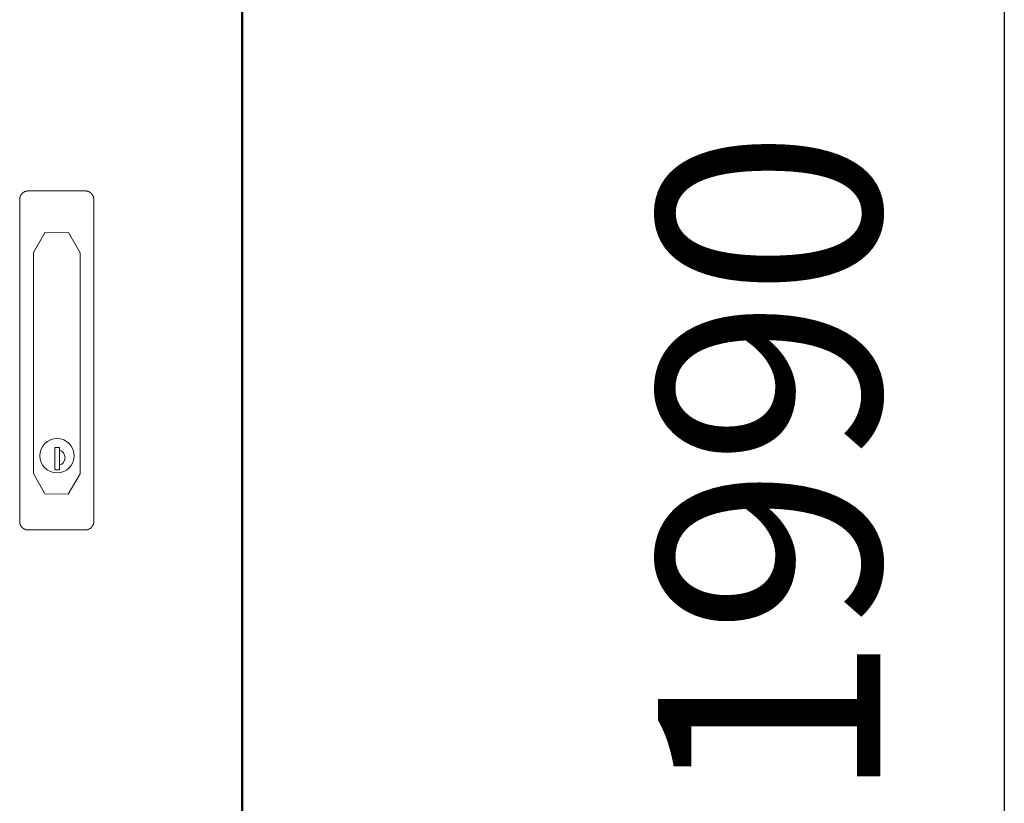
# Model space of a CAD drawing. Units: millimetres. Extents: x 0 to 12619, y 0 to 8940.
# Drawn here: x 3203 to 3668, y 4714 to 5084 of the extents above; entities that cross this region are included whole.
import ezdxf

# ---------------------------------------------------------------- set-up
doc = ezdxf.new("R2010")
doc.units = ezdxf.units.MM
doc.header["$LTSCALE"] = 30
for name, color, linetype, lineweight in [('AM_0', 7, 'Continuous', 50), ('AM_5', 3, 'Continuous', 25), ('pannelli', 253, 'Continuous', 0)]:
    doc.layers.add(name, color=color, linetype=linetype, lineweight=lineweight)
doc.styles.get("Standard").update_dxf_attribs({"font": 'ISOCP'})

# ---------------------------------------------------------------- blocks, each defined once
blk = doc.blocks.new('*D38')
at = {"layer": 'AM_5'}
blk.add_line((3667.84, 5793.4), (3667.84, 3953.72), dxfattribs=at)
at = {"layer": 'AM_5', "color": 2, "insert": (3570.34, 4873.56), "char_height": 105, "attachment_point": 5, "rotation": 90}
blk.add_mtext('1990', dxfattribs=at)

msp = doc.modelspace()

# ---------------------------------------------------------------- linework, layer by layer
at = {"layer": 'AM_0'}
msp.add_line((3307.84, 3890.8), (3307.84, 5868.4), dxfattribs=at)
at = {"layer": 'pannelli'}
for p, q in [((3202.85, 4999.72), (3202.84, 4999.66)), ((3202.84, 4999.66), (3202.84, 4999.59)), ((3202.84, 4999.59), (3202.84, 4999.53)), ((3202.84, 4999.53), (3202.84, 4999.46)), ((3202.84, 4999.46), (3202.84, 4999.4)), ((3202.84, 4999.4), (3202.84, 4847.4)), ((3202.86, 4999.85), (3202.85, 4999.79)), ((3202.85, 4999.79), (3202.85, 4999.72)), ((3202.87, 4999.91), (3202.86, 4999.85)), ((3202.88, 4999.98), (3202.87, 4999.91)), ((3202.89, 5000.04), (3202.88, 4999.98)), ((3202.9, 5000.11), (3202.89, 5000.04)), ((3202.91, 5000.17), (3202.9, 5000.11)), ((3202.93, 5000.24), (3202.91, 5000.17)), ((3202.94, 5000.3), (3202.93, 5000.24)), ((3202.95, 5000.36), (3202.94, 5000.3)), ((3202.97, 5000.43), (3202.95, 5000.36)), ((3202.99, 5000.49), (3202.97, 5000.43)), ((3203.01, 5000.55), (3202.99, 5000.49)), ((3203.03, 5000.61), (3203.01, 5000.55)), ((3203.05, 5000.68), (3203.03, 5000.61)), ((3203.07, 5000.74), (3203.05, 5000.68)), ((3203.09, 5000.8), (3203.07, 5000.74)), ((3203.11, 5000.86), (3203.09, 5000.8)), ((3203.14, 5000.92), (3203.11, 5000.86)), ((3203.16, 5000.98), (3203.14, 5000.92)), ((3203.19, 5001.04), (3203.16, 5000.98)), ((3203.22, 5001.1), (3203.19, 5001.04)), ((3203.25, 5001.16), (3203.22, 5001.1)), ((3203.28, 5001.22), (3203.25, 5001.16)), ((3203.31, 5001.28), (3203.28, 5001.22)), ((3203.34, 5001.34), (3203.31, 5001.28)), ((3203.37, 5001.39), (3203.34, 5001.34)), ((3203.4, 5001.45), (3203.37, 5001.39)), ((3203.44, 5001.51), (3203.4, 5001.45)), ((3203.47, 5001.56), (3203.44, 5001.51)), ((3203.51, 5001.62), (3203.47, 5001.56)), ((3203.55, 5001.67), (3203.51, 5001.62)), ((3203.58, 5001.72), (3203.55, 5001.67)), ((3203.62, 5001.78), (3203.58, 5001.72)), ((3203.66, 5001.83), (3203.62, 5001.78)), ((3203.7, 5001.88), (3203.66, 5001.83)), ((3203.74, 5001.93), (3203.7, 5001.88)), ((3203.79, 5001.98), (3203.74, 5001.93)), ((3203.83, 5002.03), (3203.79, 5001.98)), ((3203.87, 5002.08), (3203.83, 5002.03)), ((3203.92, 5002.13), (3203.87, 5002.08)), ((3203.96, 5002.18), (3203.92, 5002.13)), ((3204.01, 5002.22), (3203.96, 5002.18)), ((3204.05, 5002.27), (3204.01, 5002.22)), ((3204.1, 5002.31), (3204.05, 5002.27)), ((3204.15, 5002.36), (3204.1, 5002.31)), ((3204.2, 5002.4), (3204.15, 5002.36)), ((3204.25, 5002.45), (3204.2, 5002.4)), ((3204.3, 5002.49), (3204.25, 5002.45)), ((3204.35, 5002.53), (3204.3, 5002.49)), ((3204.4, 5002.57), (3204.35, 5002.53)), ((3204.45, 5002.61), (3204.4, 5002.57)), ((3204.51, 5002.65), (3204.45, 5002.61)), ((3204.56, 5002.68), (3204.51, 5002.65)), ((3204.61, 5002.72), (3204.56, 5002.68)), ((3204.67, 5002.76), (3204.61, 5002.72)), ((3204.72, 5002.79), (3204.67, 5002.76)), ((3204.78, 5002.83), (3204.72, 5002.79)), ((3204.84, 5002.86), (3204.78, 5002.83)), ((3204.89, 5002.89), (3204.84, 5002.86)), ((3204.95, 5002.92), (3204.89, 5002.89)), ((3205.01, 5002.95), (3204.95, 5002.92)), ((3205.07, 5002.98), (3205.01, 5002.95)), ((3205.12, 5003.01), (3205.07, 5002.98)), ((3205.18, 5003.04), (3205.12, 5003.01)), ((3205.24, 5003.06), (3205.18, 5003.04)), ((3205.3, 5003.09), (3205.24, 5003.06)), ((3205.37, 5003.12), (3205.31, 5003.09)), ((3205.43, 5003.14), (3205.37, 5003.12)), ((3205.49, 5003.16), (3205.43, 5003.14)), ((3205.55, 5003.18), (3205.49, 5003.16)), ((3205.61, 5003.2), (3205.55, 5003.18)), ((3205.68, 5003.22), (3205.61, 5003.2)), ((3205.74, 5003.24), (3205.68, 5003.22)), ((3205.8, 5003.26), (3205.74, 5003.24)), ((3205.87, 5003.28), (3205.8, 5003.26)), ((3205.93, 5003.29), (3205.87, 5003.28)), ((3205.99, 5003.31), (3205.93, 5003.29)), ((3206.06, 5003.32), (3205.99, 5003.31)), ((3206.12, 5003.33), (3206.06, 5003.32)), ((3206.19, 5003.34), (3206.12, 5003.33)), ((3206.25, 5003.35), (3206.19, 5003.34)), ((3206.31, 5003.36), (3206.25, 5003.35)), ((3206.38, 5003.37), (3206.31, 5003.36)), ((3206.44, 5003.38), (3206.38, 5003.37)), ((3206.51, 5003.38), (3206.44, 5003.38)), ((3206.57, 5003.39), (3206.51, 5003.38)), ((3206.64, 5003.39), (3206.57, 5003.39)), ((3206.71, 5003.39), (3206.64, 5003.39)), ((3206.77, 5003.39), (3206.71, 5003.39)), ((3206.84, 5003.4), (3206.77, 5003.39)), ((3233.84, 5003.4), (3206.84, 5003.4)), ((3233.9, 5003.39), (3233.84, 5003.4)), ((3233.97, 5003.39), (3233.9, 5003.39)), ((3234.03, 5003.39), (3233.97, 5003.39)), ((3234.1, 5003.39), (3234.03, 5003.39)), ((3234.16, 5003.38), (3234.1, 5003.39)), ((3234.23, 5003.38), (3234.16, 5003.38)), ((3234.29, 5003.37), (3234.23, 5003.38)), ((3234.36, 5003.36), (3234.29, 5003.37)), ((3234.42, 5003.35), (3234.36, 5003.36)), ((3234.48, 5003.34), (3234.42, 5003.35)), ((3234.55, 5003.33), (3234.48, 5003.34)), ((3234.61, 5003.32), (3234.55, 5003.33)), ((3234.68, 5003.31), (3234.61, 5003.32)), ((3234.74, 5003.29), (3234.68, 5003.31)), ((3234.8, 5003.28), (3234.74, 5003.29)), ((3234.87, 5003.26), (3234.8, 5003.28)), ((3234.93, 5003.24), (3234.87, 5003.26)), ((3234.99, 5003.22), (3234.93, 5003.24)), ((3235.05, 5003.2), (3234.99, 5003.22)), ((3235.12, 5003.18), (3235.05, 5003.2)), ((3235.18, 5003.16), (3235.12, 5003.18)), ((3235.24, 5003.14), (3235.18, 5003.16)), ((3235.3, 5003.12), (3235.24, 5003.14)), ((3235.36, 5003.09), (3235.3, 5003.12)), ((3235.42, 5003.07), (3235.36, 5003.09)), ((3235.48, 5003.04), (3235.42, 5003.07)), ((3235.54, 5003.01), (3235.48, 5003.04)), ((3235.6, 5002.98), (3235.54, 5003.01)), ((3235.66, 5002.95), (3235.6, 5002.98)), ((3235.72, 5002.92), (3235.66, 5002.95)), ((3235.78, 5002.89), (3235.72, 5002.92)), ((3235.83, 5002.86), (3235.78, 5002.89)), ((3235.89, 5002.83), (3235.83, 5002.86)), ((3235.95, 5002.79), (3235.89, 5002.83)), ((3236, 5002.76), (3235.95, 5002.79)), ((3236.06, 5002.72), (3236, 5002.76)), ((3236.11, 5002.68), (3236.06, 5002.72)), ((3236.16, 5002.65), (3236.11, 5002.68)), ((3236.22, 5002.61), (3236.16, 5002.65)), ((3236.27, 5002.57), (3236.22, 5002.61)), ((3236.32, 5002.53), (3236.27, 5002.57)), ((3236.37, 5002.49), (3236.32, 5002.53)), ((3236.42, 5002.45), (3236.37, 5002.49)), ((3236.47, 5002.4), (3236.42, 5002.45)), ((3236.52, 5002.36), (3236.47, 5002.4)), ((3236.57, 5002.31), (3236.52, 5002.36)), ((3236.62, 5002.27), (3236.57, 5002.31)), ((3236.66, 5002.22), (3236.62, 5002.27)), ((3236.71, 5002.18), (3236.66, 5002.22)), ((3236.76, 5002.13), (3236.71, 5002.18)), ((3236.8, 5002.08), (3236.76, 5002.13)), ((3236.84, 5002.03), (3236.8, 5002.08)), ((3236.89, 5001.98), (3236.84, 5002.03)), ((3236.93, 5001.93), (3236.89, 5001.98)), ((3236.97, 5001.88), (3236.93, 5001.93)), ((3237.01, 5001.83), (3236.97, 5001.88)), ((3237.05, 5001.78), (3237.01, 5001.83)), ((3237.09, 5001.72), (3237.05, 5001.78)), ((3237.13, 5001.67), (3237.09, 5001.72)), ((3237.16, 5001.62), (3237.13, 5001.67)), ((3237.2, 5001.56), (3237.16, 5001.62)), ((3237.23, 5001.51), (3237.2, 5001.56)), ((3237.27, 5001.45), (3237.23, 5001.51)), ((3237.3, 5001.39), (3237.27, 5001.45)), ((3237.33, 5001.34), (3237.3, 5001.39)), ((3237.36, 5001.28), (3237.33, 5001.34)), ((3237.39, 5001.22), (3237.36, 5001.28)), ((3237.42, 5001.16), (3237.39, 5001.22)), ((3237.45, 5001.1), (3237.42, 5001.16)), ((3237.48, 5001.04), (3237.45, 5001.1)), ((3237.51, 5000.98), (3237.48, 5001.04)), ((3237.53, 5000.92), (3237.51, 5000.98)), ((3237.56, 5000.86), (3237.53, 5000.92)), ((3237.58, 5000.8), (3237.56, 5000.86)), ((3237.6, 5000.74), (3237.58, 5000.8)), ((3237.63, 5000.68), (3237.6, 5000.74)), ((3237.65, 5000.61), (3237.63, 5000.68)), ((3237.66, 5000.55), (3237.65, 5000.61)), ((3237.68, 5000.49), (3237.66, 5000.55)), ((3237.7, 5000.43), (3237.68, 5000.49)), ((3237.72, 5000.36), (3237.7, 5000.43)), ((3237.73, 5000.3), (3237.72, 5000.36)), ((3237.75, 5000.24), (3237.73, 5000.3)), ((3237.76, 5000.17), (3237.75, 5000.24)), ((3237.77, 5000.11), (3237.76, 5000.17)), ((3237.78, 5000.04), (3237.77, 5000.11)), ((3237.79, 4999.98), (3237.78, 5000.04)), ((3237.8, 4999.91), (3237.79, 4999.98)), ((3237.81, 4999.85), (3237.8, 4999.91)), ((3237.82, 4999.79), (3237.81, 4999.85)), ((3237.82, 4999.72), (3237.82, 4999.79)), ((3237.83, 4999.66), (3237.82, 4999.72)), ((3237.83, 4999.59), (3237.83, 4999.66)), ((3237.83, 4999.53), (3237.83, 4999.59)), ((3237.84, 4999.46), (3237.83, 4999.53)), ((3237.84, 4999.4), (3237.84, 4999.46)), ((3237.84, 4847.4), (3237.84, 4999.4)), ((3209.34, 4974.4), (3214.9, 4983.96)), ((3214.9, 4983.96), (3225.95, 4983.85)), ((3225.95, 4983.85), (3231.34, 4974.19)), ((3209.34, 4962.81), (3209.34, 4974.4)), ((3231.34, 4974.19), (3231.34, 4962.6)), ((3209.34, 4951.22), (3209.34, 4962.81)), ((3231.34, 4962.6), (3231.34, 4951.01)), ((3209.34, 4939.63), (3209.34, 4951.22)), ((3231.34, 4951.01), (3231.34, 4939.42)), ((3209.34, 4928.04), (3209.34, 4939.63)), ((3231.34, 4939.42), (3231.34, 4927.84)), ((3209.34, 4916.45), (3209.34, 4928.04)), ((3231.34, 4927.84), (3231.34, 4916.25)), ((3209.34, 4904.87), (3209.34, 4916.45)), ((3231.34, 4916.25), (3231.34, 4904.66)), ((3209.34, 4893.28), (3209.34, 4904.87)), ((3231.34, 4904.66), (3231.34, 4893.07)), ((3209.34, 4881.69), (3209.34, 4893.28)), ((3231.34, 4893.07), (3231.34, 4881.48)), ((3209.34, 4870.1), (3209.34, 4881.69)), ((3219.39, 4882.3), (3219.39, 4871.7)), ((3221.59, 4882.3), (3219.39, 4882.3)), ((3221.59, 4881.08), (3221.59, 4882.3)), ((3221.59, 4880.86), (3221.59, 4881.08)), ((3221.59, 4874.13), (3221.59, 4880.86)), ((3231.34, 4881.48), (3231.34, 4869.9)), ((3221.59, 4873.91), (3221.59, 4874.13)), ((3221.59, 4871.7), (3221.59, 4873.91)), ((3214.72, 4860.44), (3209.34, 4870.1)), ((3219.39, 4871.7), (3221.59, 4871.7)), ((3231.34, 4869.9), (3225.78, 4860.33)), ((3225.78, 4860.33), (3214.72, 4860.44)), ((3202.84, 4847.4), (3202.84, 4847.33)), ((3202.84, 4847.33), (3202.84, 4847.26)), ((3202.84, 4847.26), (3202.84, 4847.2)), ((3202.84, 4847.2), (3202.84, 4847.13)), ((3202.84, 4847.13), (3202.85, 4847.07)), ((3202.85, 4847.07), (3202.85, 4847)), ((3202.85, 4847), (3202.86, 4846.94)), ((3202.86, 4846.94), (3202.87, 4846.88)), ((3202.87, 4846.88), (3202.88, 4846.81)), ((3202.88, 4846.81), (3202.89, 4846.75)), ((3202.89, 4846.75), (3202.9, 4846.68)), ((3202.9, 4846.68), (3202.91, 4846.62)), ((3202.91, 4846.62), (3202.93, 4846.55)), ((3202.93, 4846.55), (3202.94, 4846.49)), ((3202.94, 4846.49), (3202.95, 4846.43)), ((3202.95, 4846.43), (3202.97, 4846.36)), ((3202.97, 4846.36), (3202.99, 4846.3)), ((3202.99, 4846.3), (3203.01, 4846.24)), ((3203.01, 4846.24), (3203.03, 4846.18)), ((3203.03, 4846.18), (3203.05, 4846.11)), ((3203.05, 4846.11), (3203.07, 4846.05)), ((3203.07, 4846.05), (3203.09, 4845.99)), ((3203.09, 4845.99), (3203.11, 4845.93)), ((3203.11, 4845.93), (3203.14, 4845.87)), ((3203.14, 4845.87), (3203.16, 4845.81)), ((3203.16, 4845.81), (3203.19, 4845.75)), ((3203.19, 4845.75), (3203.22, 4845.69)), ((3203.22, 4845.69), (3203.25, 4845.63)), ((3203.25, 4845.63), (3203.28, 4845.57)), ((3203.28, 4845.57), (3203.31, 4845.51)), ((3203.31, 4845.51), (3203.34, 4845.45)), ((3203.34, 4845.45), (3203.37, 4845.4)), ((3203.37, 4845.4), (3203.4, 4845.34)), ((3203.4, 4845.34), (3203.44, 4845.28)), ((3237.23, 4845.28), (3237.27, 4845.34)), ((3237.27, 4845.34), (3237.3, 4845.4)), ((3237.3, 4845.4), (3237.33, 4845.45)), ((3237.33, 4845.45), (3237.36, 4845.51)), ((3237.36, 4845.51), (3237.39, 4845.57)), ((3237.39, 4845.57), (3237.42, 4845.63)), ((3237.42, 4845.63), (3237.45, 4845.69)), ((3237.45, 4845.69), (3237.48, 4845.75)), ((3237.48, 4845.75), (3237.51, 4845.81)), ((3237.51, 4845.81), (3237.53, 4845.87)), ((3237.53, 4845.87), (3237.56, 4845.93)), ((3237.56, 4845.93), (3237.58, 4845.99)), ((3237.58, 4845.99), (3237.6, 4846.05)), ((3237.6, 4846.05), (3237.63, 4846.11)), ((3237.63, 4846.11), (3237.65, 4846.18)), ((3237.65, 4846.18), (3237.66, 4846.24)), ((3237.66, 4846.24), (3237.68, 4846.3)), ((3237.68, 4846.3), (3237.7, 4846.36)), ((3237.7, 4846.36), (3237.72, 4846.43)), ((3237.72, 4846.43), (3237.73, 4846.49)), ((3237.73, 4846.49), (3237.75, 4846.55)), ((3237.75, 4846.55), (3237.76, 4846.62)), ((3237.76, 4846.62), (3237.77, 4846.68)), ((3237.77, 4846.68), (3237.78, 4846.75)), ((3237.78, 4846.75), (3237.79, 4846.81)), ((3237.79, 4846.81), (3237.8, 4846.88)), ((3237.8, 4846.88), (3237.81, 4846.94)), ((3237.81, 4846.94), (3237.82, 4847)), ((3237.82, 4847.07), (3237.83, 4847.13)), ((3237.82, 4847), (3237.82, 4847.07)), ((3237.83, 4847.26), (3237.84, 4847.33)), ((3237.83, 4847.2), (3237.83, 4847.26)), ((3237.83, 4847.13), (3237.83, 4847.2)), ((3237.84, 4847.33), (3237.84, 4847.4)), ((3203.44, 4845.28), (3203.47, 4845.23)), ((3203.47, 4845.23), (3203.51, 4845.17)), ((3203.51, 4845.17), (3203.55, 4845.12)), ((3203.55, 4845.12), (3203.58, 4845.07)), ((3203.58, 4845.07), (3203.62, 4845.01)), ((3203.62, 4845.01), (3203.66, 4844.96)), ((3203.66, 4844.96), (3203.7, 4844.91)), ((3203.7, 4844.91), (3203.74, 4844.86)), ((3203.74, 4844.86), (3203.79, 4844.81)), ((3203.79, 4844.81), (3203.83, 4844.76)), ((3203.83, 4844.76), (3203.87, 4844.71)), ((3203.87, 4844.71), (3203.92, 4844.66)), ((3203.92, 4844.66), (3203.96, 4844.61)), ((3203.96, 4844.61), (3204.01, 4844.57)), ((3204.01, 4844.57), (3204.05, 4844.52)), ((3204.05, 4844.52), (3204.1, 4844.48)), ((3204.1, 4844.48), (3204.15, 4844.43)), ((3204.15, 4844.43), (3204.2, 4844.39)), ((3204.2, 4844.39), (3204.25, 4844.34)), ((3204.25, 4844.34), (3204.3, 4844.3)), ((3204.3, 4844.3), (3204.35, 4844.26)), ((3204.35, 4844.26), (3204.4, 4844.22)), ((3204.4, 4844.22), (3204.45, 4844.18)), ((3204.45, 4844.18), (3204.51, 4844.14)), ((3204.51, 4844.14), (3204.56, 4844.11)), ((3204.56, 4844.11), (3204.61, 4844.07)), ((3204.61, 4844.07), (3204.67, 4844.03)), ((3204.67, 4844.03), (3204.72, 4844)), ((3204.72, 4844), (3204.78, 4843.96)), ((3204.78, 4843.96), (3204.84, 4843.93)), ((3204.84, 4843.93), (3204.89, 4843.9)), ((3204.89, 4843.9), (3204.95, 4843.87)), ((3204.95, 4843.87), (3205.01, 4843.84)), ((3205.01, 4843.84), (3205.07, 4843.81)), ((3205.07, 4843.81), (3205.13, 4843.78)), ((3205.13, 4843.78), (3205.19, 4843.75)), ((3205.19, 4843.75), (3205.25, 4843.72)), ((3205.25, 4843.72), (3205.31, 4843.7)), ((3205.31, 4843.7), (3205.37, 4843.67)), ((3205.37, 4843.67), (3205.43, 4843.65)), ((3205.43, 4843.65), (3205.49, 4843.63)), ((3205.49, 4843.63), (3205.55, 4843.61)), ((3205.55, 4843.61), (3205.62, 4843.59)), ((3205.62, 4843.59), (3205.68, 4843.57)), ((3205.68, 4843.57), (3205.74, 4843.55)), ((3205.74, 4843.55), (3205.8, 4843.53)), ((3205.8, 4843.53), (3205.87, 4843.51)), ((3205.87, 4843.51), (3205.93, 4843.5)), ((3205.93, 4843.5), (3205.99, 4843.48)), ((3205.99, 4843.48), (3206.06, 4843.47)), ((3206.06, 4843.47), (3206.12, 4843.46)), ((3206.12, 4843.46), (3206.19, 4843.45)), ((3206.19, 4843.45), (3206.25, 4843.44)), ((3206.25, 4843.44), (3206.32, 4843.43)), ((3206.32, 4843.43), (3206.38, 4843.42)), ((3206.38, 4843.42), (3206.45, 4843.41)), ((3206.45, 4843.41), (3206.51, 4843.41)), ((3206.51, 4843.41), (3206.58, 4843.4)), ((3206.58, 4843.4), (3206.64, 4843.4)), ((3206.64, 4843.4), (3206.71, 4843.4)), ((3206.71, 4843.4), (3206.77, 4843.4)), ((3206.77, 4843.4), (3206.84, 4843.4)), ((3206.84, 4843.4), (3233.84, 4843.4)), ((3233.84, 4843.4), (3233.9, 4843.4)), ((3233.9, 4843.4), (3233.97, 4843.4)), ((3233.97, 4843.4), (3234.03, 4843.4)), ((3234.03, 4843.4), (3234.1, 4843.4)), ((3234.1, 4843.4), (3234.16, 4843.41)), ((3234.16, 4843.41), (3234.23, 4843.41)), ((3234.23, 4843.41), (3234.29, 4843.42)), ((3234.29, 4843.42), (3234.36, 4843.43)), ((3234.36, 4843.43), (3234.42, 4843.44)), ((3234.42, 4843.44), (3234.49, 4843.45)), ((3234.49, 4843.45), (3234.55, 4843.46)), ((3234.55, 4843.46), (3234.61, 4843.47)), ((3234.61, 4843.47), (3234.68, 4843.49)), ((3234.68, 4843.49), (3234.74, 4843.5)), ((3234.74, 4843.5), (3234.81, 4843.51)), ((3234.81, 4843.51), (3234.87, 4843.53)), ((3234.87, 4843.53), (3234.93, 4843.55)), ((3234.93, 4843.55), (3234.99, 4843.57)), ((3234.99, 4843.57), (3235.06, 4843.59)), ((3235.06, 4843.59), (3235.12, 4843.61)), ((3235.12, 4843.61), (3235.18, 4843.63)), ((3235.18, 4843.63), (3235.24, 4843.65)), ((3235.24, 4843.65), (3235.3, 4843.67)), ((3235.3, 4843.67), (3235.36, 4843.7)), ((3235.37, 4843.7), (3235.43, 4843.73)), ((3235.43, 4843.73), (3235.49, 4843.75)), ((3235.49, 4843.75), (3235.55, 4843.78)), ((3235.55, 4843.78), (3235.61, 4843.81)), ((3235.61, 4843.81), (3235.66, 4843.84)), ((3235.66, 4843.84), (3235.72, 4843.87)), ((3235.72, 4843.87), (3235.78, 4843.9)), ((3235.78, 4843.9), (3235.84, 4843.93)), ((3235.84, 4843.93), (3235.89, 4843.96)), ((3235.89, 4843.96), (3235.95, 4844)), ((3235.95, 4844), (3236, 4844.03)), ((3236, 4844.03), (3236.06, 4844.07)), ((3236.06, 4844.07), (3236.11, 4844.11)), ((3236.11, 4844.11), (3236.17, 4844.14)), ((3236.17, 4844.14), (3236.22, 4844.18)), ((3236.22, 4844.18), (3236.27, 4844.22)), ((3236.27, 4844.22), (3236.32, 4844.26)), ((3236.32, 4844.26), (3236.37, 4844.3)), ((3236.37, 4844.3), (3236.42, 4844.35)), ((3236.42, 4844.35), (3236.47, 4844.39)), ((3236.47, 4844.39), (3236.52, 4844.43)), ((3236.52, 4844.43), (3236.57, 4844.48)), ((3236.57, 4844.48), (3236.62, 4844.52)), ((3236.62, 4844.52), (3236.66, 4844.57)), ((3236.66, 4844.57), (3236.71, 4844.61)), ((3236.71, 4844.61), (3236.76, 4844.66)), ((3236.76, 4844.66), (3236.8, 4844.71)), ((3236.8, 4844.71), (3236.84, 4844.76)), ((3236.84, 4844.76), (3236.89, 4844.81)), ((3236.89, 4844.81), (3236.93, 4844.86)), ((3236.93, 4844.86), (3236.97, 4844.91)), ((3236.97, 4844.91), (3237.01, 4844.96)), ((3237.01, 4844.96), (3237.05, 4845.01)), ((3237.05, 4845.01), (3237.09, 4845.07)), ((3237.09, 4845.07), (3237.13, 4845.12)), ((3237.13, 4845.12), (3237.16, 4845.17)), ((3237.16, 4845.17), (3237.2, 4845.23)), ((3237.2, 4845.23), (3237.23, 4845.28))]:
    msp.add_line(p, q, dxfattribs=at)
msp.add_circle((3220.49, 4878.4), 8.1, dxfattribs=at)
msp.add_arc((3220.49, 4877.5), 3.75, 287.0741, 72.9259, dxfattribs=at)

# ---------------------------------------------------------------- block references
at = {"layer": 'AM_5'}
msp.add_blockref('*D38', (0, 0), dxfattribs=at)

doc.saveas('drawing.dxf')
